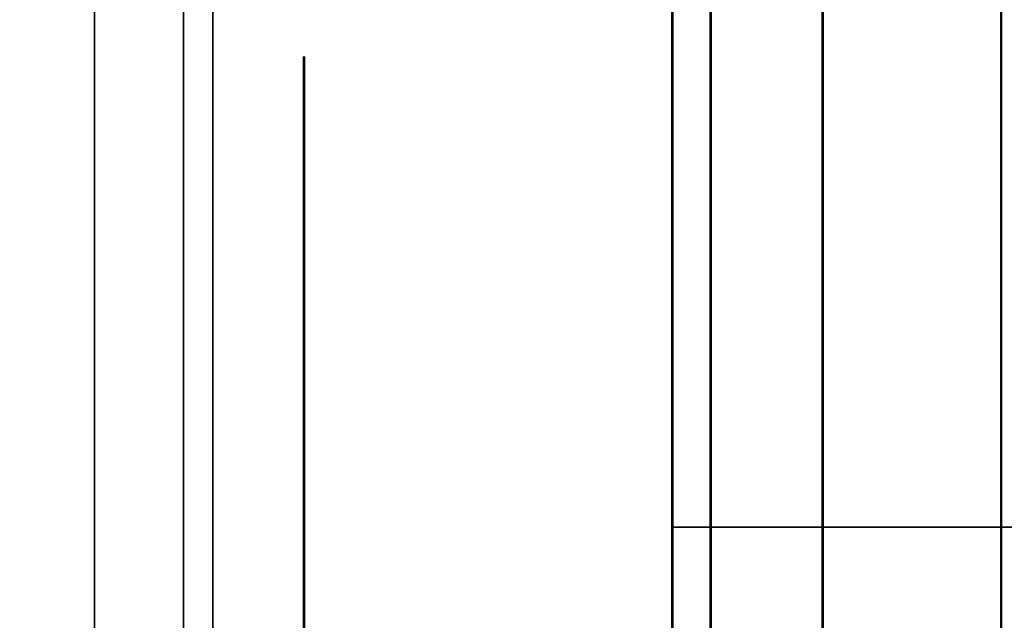
# Model space of a CAD drawing. Units: inches. Extents: x -0.2 to 27, y -31 to 0.
# Drawn here: x 0.7 to 0.8, y -24.1 to -24 of the extents above; entities that cross this region are included whole.
import ezdxf

# ---------------------------------------------------------------- set-up
doc = ezdxf.new("R2010")
doc.units = ezdxf.units.IN
doc.header["$MEASUREMENT"] = 0
for name, color, linetype in [('A-FURN-3-STORAGE-LOWER-WOOD-SHELF-ABS-WRAP', 250, 'Continuous'), ('A-FURN-3-STORAGE-LOWER-WOOD-SHELF-CORE-EDGE-HORIZONTAL', 255, 'Continuous'), ('A-FURN-3-STORAGE-LOWER-WOOD-SHELF-CORE-SURFACE-HORIZONTAL', 255, 'Continuous'), ('A-FURN-3-STORAGE-LOWER-WOOD-SHELF-HARDWARE', 254, 'Continuous'), ('A-FURN-3-STORAGE-LOWER-WOOD-SIDEPANEL-EDGE-HORIZONTAL', 255, 'Continuous'), ('A-FURN-3-STORAGE-LOWER-WOOD-SIDEPANEL-HOLE', 250, 'Continuous'), ('A-FURN-3-STORAGE-LOWER-WOOD-SIDEPANEL-SURFACE-VERTICAL', 255, 'Continuous'), ('A-FURN-3-STORAGE-LOWER-WOOD-TOP-SURFACE-HORIZONTAL', 255, 'Continuous')]:
    doc.layers.add(name, color=color, linetype=linetype)

msp = doc.modelspace()

# ---------------------------------------------------------------- linework, layer by layer
at = {"layer": 'A-FURN-3-STORAGE-LOWER-WOOD-SHELF-ABS-WRAP'}
for points in [[(26.25, -0.875, 4.37497), (26.25, -28.18664, 4.37497), (0.75, -28.18664, 4.37497), (0.75, -0.875, 4.37497)], [(0.75, -0.875, 4.4531), (0.75, -28.18649, 4.4531), (26.25, -28.18649, 4.4531), (26.25, -0.875, 4.4531)]]:
    msp.add_3dface(points, dxfattribs=at)
at = {"layer": 'A-FURN-3-STORAGE-LOWER-WOOD-SHELF-ABS-WRAP', "invisible_edges": 1}
msp.add_3dface([(0.75, -28.18664, 4.37497), (0.75, -28.18649, 4.4531), (0.75, -0.875, 4.4531), (0.75, -0.875, 4.37497)], dxfattribs=at)
at = {"layer": 'A-FURN-3-STORAGE-LOWER-WOOD-SHELF-CORE-EDGE-HORIZONTAL', "invisible_edges": 4}
msp.add_3dface([(0.75, -0.875, 4.37497), (0.75, -0.875, 3.62497), (0.75, -28.4375, 3.62497), (0.75, -28.18664, 4.37497)], dxfattribs=at)
at = {"layer": 'A-FURN-3-STORAGE-LOWER-WOOD-SHELF-CORE-SURFACE-HORIZONTAL'}
msp.add_3dface([(26.25, -0.875, 3.62497), (26.25, -28.4375, 3.62497), (0.75, -28.4375, 3.62497), (0.75, -0.875, 3.62497)], dxfattribs=at)
at = {"layer": 'A-FURN-3-STORAGE-LOWER-WOOD-SIDEPANEL-HOLE'}
for points, invisible_edges in [([(0.75985, -24.00426, 19.35662), (0.75985, -24, 19.38897), (0.75985, -24, 19.38897), (0.75985, -24.00426, 19.42132)], 8), ([(0.75985, -24.00426, 20.61646), (0.75985, -24, 20.64881), (0.75985, -24, 20.64881), (0.75985, -24.00426, 20.68117)], 8), ([(0.75985, -24.00426, 21.8763), (0.75985, -24, 21.90866), (0.75985, -24, 21.90866), (0.75985, -24.00426, 21.94101)], 8), ([(0.75985, -24.00426, 23.13615), (0.75985, -24, 23.1685), (0.75985, -24, 23.1685), (0.75985, -24.00426, 23.20085)], 8), ([(0.75985, -24.00426, 24.39599), (0.75985, -24, 24.42834), (0.75985, -24, 24.42834), (0.75985, -24.00426, 24.46069)], 8), ([(0.75985, -24.00426, 25.65583), (0.75985, -24, 25.68818), (0.75985, -24, 25.68818), (0.75985, -24.00426, 25.72054)], 8), ([(0.75985, -24.00426, 29.00241), (0.75985, -24, 29.03476), (0.75985, -24, 29.03476), (0.75985, -24.00426, 29.06711)], 8), ([(0.75985, -24.00426, 30.26225), (0.75985, -24, 30.2946), (0.75985, -24, 30.2946), (0.75985, -24.00426, 30.32695)], 8), ([(0.75985, -24.00426, 31.52209), (0.75985, -24, 31.55444), (0.75985, -24, 31.55444), (0.75985, -24.00426, 31.5868)], 8), ([(0.75985, -24.00426, 32.78193), (0.75985, -24, 32.81429), (0.75985, -24, 32.81429), (0.75985, -24.00426, 32.84664)], 8), ([(0.75985, -24.00426, 34.04178), (0.75985, -24, 34.07413), (0.75985, -24, 34.07413), (0.75985, -24.00426, 34.10648)], 8), ([(0.75985, -24.00426, 27.15583), (0.75985, -24, 27.18818), (0.75985, -24, 27.18818), (0.75985, -24.00426, 27.22054)], 8), ([(0.75995, -24.00426, 35.30162), (0.75995, -24, 35.33397), (0.75995, -24, 35.33397), (0.75995, -24.00426, 35.36632)], 8), ([(0.75995, -24.00426, 36.56146), (0.75995, -24, 36.59381), (0.75995, -24, 36.59381), (0.75995, -24.00426, 36.62617)], 8), ([(0.75995, -24.00426, 37.8213), (0.75995, -24, 37.85366), (0.75995, -24, 37.85366), (0.75995, -24.00426, 37.88601)], 8), ([(0.75995, -24.00426, 39.08115), (0.75995, -24, 39.1135), (0.75995, -24, 39.1135), (0.75995, -24.00426, 39.14585)], 8), ([(0.75995, -24.00426, 40.34099), (0.75995, -24, 40.37334), (0.75995, -24, 40.37334), (0.75995, -24.00426, 40.40569)], 8), ([(0.75995, -24.00426, 41.60083), (0.75995, -24, 41.63318), (0.75995, -24, 41.63318), (0.75995, -24.00426, 41.66554)], 8), ([(0.75995, -24.00426, 44.94741), (0.75995, -24, 44.97976), (0.75995, -24, 44.97976), (0.75995, -24.00426, 45.01211)], 8), ([(0.75995, -24.00426, 46.20725), (0.75995, -24, 46.2396), (0.75995, -24, 46.2396), (0.75995, -24.00426, 46.27195)], 8), ([(0.75995, -24.00426, 47.46709), (0.75995, -24, 47.49944), (0.75995, -24, 47.49944), (0.75995, -24.00426, 47.5318)], 8), ([(0.75995, -24.00426, 48.72693), (0.75995, -24, 48.75929), (0.75995, -24, 48.75929), (0.75995, -24.00426, 48.79164)], 8), ([(0.75995, -24.00426, 49.98678), (0.75995, -24, 50.01913), (0.75995, -24, 50.01913), (0.75995, -24.00426, 50.05148)], 8), ([(0.75995, -24.00426, 51.24666), (0.75995, -24, 51.27901), (0.75995, -24, 51.27901), (0.75995, -24.00426, 51.31137)], 8), ([(0.75995, -24.00426, 52.5065), (0.75995, -24, 52.53886), (0.75995, -24, 52.53886), (0.75995, -24.00426, 52.57121)], 8), ([(0.75995, -24.00426, 56.28603), (0.75995, -24, 56.31838), (0.75995, -24, 56.31838), (0.75995, -24.00426, 56.35074)], 8), ([(0.75995, -24.00426, 59.63261), (0.75995, -24, 59.66496), (0.75995, -24, 59.66496), (0.75995, -24.00426, 59.69731)], 8), ([(0.75995, -24.00426, 60.89245), (0.75995, -24, 60.9248), (0.75995, -24, 60.9248), (0.75995, -24.00426, 60.95715)], 8), ([(0.75995, -24.00426, 62.15229), (0.75995, -24, 62.18464), (0.75995, -24, 62.18464), (0.75995, -24.00426, 62.217)], 8), ([(0.75995, -24.00426, 63.41213), (0.75995, -24, 63.44449), (0.75995, -24, 63.44449), (0.75995, -24.00426, 63.47684)], 8), ([(0.75995, -24.00426, 64.67198), (0.75995, -24, 64.70433), (0.75995, -24, 64.70433), (0.75995, -24.00426, 64.73668)], 8), ([(0.75995, -24.00426, 65.93182), (0.75995, -24, 65.96417), (0.75995, -24, 65.96417), (0.75995, -24.00426, 65.99652)], 8), ([(0.75995, -24.00426, 67.19166), (0.75995, -24, 67.22401), (0.75995, -24, 67.22401), (0.75995, -24.00426, 67.25637)], 8), ([(0.75995, -24.00426, 68.4515), (0.75995, -24, 68.48386), (0.75995, -24, 68.48386), (0.75995, -24.00426, 68.51621)], 8), ([(0.75995, -24.00426, 69.71135), (0.75995, -24, 69.7437), (0.75995, -24, 69.7437), (0.75995, -24.00426, 69.77605)], 8), ([(0.75995, -24.00426, 70.97119), (0.75995, -24, 71.00354), (0.75995, -24, 71.00354), (0.75995, -24.00426, 71.03589)], 8), ([(0.75995, -24.00426, 72.23103), (0.75995, -24, 72.26338), (0.75995, -24, 72.26338), (0.75995, -24.00426, 72.29574)], 8), ([(0.75995, -24.00426, 43.10083), (0.75995, -24, 43.13318), (0.75995, -24, 43.13318), (0.75995, -24.00426, 43.16554)], 8), ([(0.75995, -24.00426, 58.37261), (0.75995, -24, 58.40496), (0.75995, -24, 58.40496), (0.75995, -24.00426, 58.43731)], 8), ([(0.75995, -24.00426, 53.7665), (0.75995, -24, 53.79886), (0.75995, -24, 53.79886), (0.75995, -24.00426, 53.83121)], 8), ([(0.75995, -24.00426, 55.0265), (0.75995, -24, 55.05886), (0.75995, -24, 55.05886), (0.75995, -24.00426, 55.09121)], 8), ([(0.75985, -24.01675, 19.32647), (0.75985, -24.00426, 19.35662), (0.75985, -24.00426, 19.42132), (0.75985, -24.01675, 19.45147)], 10), ([(0.75985, -24.01675, 20.58631), (0.75985, -24.00426, 20.61646), (0.75985, -24.00426, 20.68117), (0.75985, -24.01675, 20.71131)], 10), ([(0.75985, -24.01675, 21.84616), (0.75985, -24.00426, 21.8763), (0.75985, -24.00426, 21.94101), (0.75985, -24.01675, 21.97116)], 10), ([(0.75985, -24.01675, 23.106), (0.75985, -24.00426, 23.13615), (0.75985, -24.00426, 23.20085), (0.75985, -24.01675, 23.231)], 10), ([(0.75985, -24.01675, 24.36584), (0.75985, -24.00426, 24.39599), (0.75985, -24.00426, 24.46069), (0.75985, -24.01675, 24.49084)], 10), ([(0.75985, -24.01675, 25.62568), (0.75985, -24.00426, 25.65583), (0.75985, -24.00426, 25.72054), (0.75985, -24.01675, 25.75068)], 10), ([(0.75985, -24.01675, 28.97226), (0.75985, -24.00426, 29.00241), (0.75985, -24.00426, 29.06711), (0.75985, -24.01675, 29.09726)], 10), ([(0.75985, -24.01675, 30.2321), (0.75985, -24.00426, 30.26225), (0.75985, -24.00426, 30.32695), (0.75985, -24.01675, 30.3571)], 10), ([(0.75985, -24.01675, 31.49194), (0.75985, -24.00426, 31.52209), (0.75985, -24.00426, 31.5868), (0.75985, -24.01675, 31.61694)], 10), ([(0.75985, -24.01675, 32.75179), (0.75985, -24.00426, 32.78193), (0.75985, -24.00426, 32.84664), (0.75985, -24.01675, 32.87679)], 10), ([(0.75985, -24.01675, 34.01163), (0.75985, -24.00426, 34.04178), (0.75985, -24.00426, 34.10648), (0.75985, -24.01675, 34.13663)], 10), ([(0.75985, -24.01675, 27.12568), (0.75985, -24.00426, 27.15583), (0.75985, -24.00426, 27.22054), (0.75985, -24.01675, 27.25068)], 10), ([(0.75995, -24.01675, 35.27147), (0.75995, -24.00426, 35.30162), (0.75995, -24.00426, 35.36632), (0.75995, -24.01675, 35.39647)], 10), ([(0.75995, -24.01675, 36.53131), (0.75995, -24.00426, 36.56146), (0.75995, -24.00426, 36.62617), (0.75995, -24.01675, 36.65631)], 10), ([(0.75995, -24.01675, 37.79116), (0.75995, -24.00426, 37.8213), (0.75995, -24.00426, 37.88601), (0.75995, -24.01675, 37.91616)], 10), ([(0.75995, -24.01675, 39.051), (0.75995, -24.00426, 39.08115), (0.75995, -24.00426, 39.14585), (0.75995, -24.01675, 39.176)], 10), ([(0.75995, -24.01675, 40.31084), (0.75995, -24.00426, 40.34099), (0.75995, -24.00426, 40.40569), (0.75995, -24.01675, 40.43584)], 10), ([(0.75995, -24.01675, 41.57068), (0.75995, -24.00426, 41.60083), (0.75995, -24.00426, 41.66554), (0.75995, -24.01675, 41.69568)], 10), ([(0.75995, -24.01675, 44.91726), (0.75995, -24.00426, 44.94741), (0.75995, -24.00426, 45.01211), (0.75995, -24.01675, 45.04226)], 10), ([(0.75995, -24.01675, 46.1771), (0.75995, -24.00426, 46.20725), (0.75995, -24.00426, 46.27195), (0.75995, -24.01675, 46.3021)], 10), ([(0.75995, -24.01675, 47.43694), (0.75995, -24.00426, 47.46709), (0.75995, -24.00426, 47.5318), (0.75995, -24.01675, 47.56194)], 10), ([(0.75995, -24.01675, 48.69679), (0.75995, -24.00426, 48.72693), (0.75995, -24.00426, 48.79164), (0.75995, -24.01675, 48.82179)], 10), ([(0.75995, -24.01675, 49.95663), (0.75995, -24.00426, 49.98678), (0.75995, -24.00426, 50.05148), (0.75995, -24.01675, 50.08163)], 10), ([(0.75995, -24.01675, 51.21651), (0.75995, -24.00426, 51.24666), (0.75995, -24.00426, 51.31137), (0.75995, -24.01675, 51.34151)], 10), ([(0.75995, -24.01675, 52.47636), (0.75995, -24.00426, 52.5065), (0.75995, -24.00426, 52.57121), (0.75995, -24.01675, 52.60136)], 10), ([(0.75995, -24.01675, 56.25588), (0.75995, -24.00426, 56.28603), (0.75995, -24.00426, 56.35074), (0.75995, -24.01675, 56.38088)], 10), ([(0.75995, -24.01675, 59.60246), (0.75995, -24.00426, 59.63261), (0.75995, -24.00426, 59.69731), (0.75995, -24.01675, 59.72746)], 10), ([(0.75995, -24.01675, 60.8623), (0.75995, -24.00426, 60.89245), (0.75995, -24.00426, 60.95715), (0.75995, -24.01675, 60.9873)], 10), ([(0.75995, -24.01675, 62.12214), (0.75995, -24.00426, 62.15229), (0.75995, -24.00426, 62.217), (0.75995, -24.01675, 62.24714)], 10), ([(0.75995, -24.01675, 63.38199), (0.75995, -24.00426, 63.41213), (0.75995, -24.00426, 63.47684), (0.75995, -24.01675, 63.50699)], 10), ([(0.75995, -24.01675, 64.64183), (0.75995, -24.00426, 64.67198), (0.75995, -24.00426, 64.73668), (0.75995, -24.01675, 64.76683)], 10), ([(0.75995, -24.01675, 65.90167), (0.75995, -24.00426, 65.93182), (0.75995, -24.00426, 65.99652), (0.75995, -24.01675, 66.02667)], 10), ([(0.75995, -24.01675, 67.16151), (0.75995, -24.00426, 67.19166), (0.75995, -24.00426, 67.25637), (0.75995, -24.01675, 67.28651)], 10), ([(0.75995, -24.01675, 68.42136), (0.75995, -24.00426, 68.4515), (0.75995, -24.00426, 68.51621), (0.75995, -24.01675, 68.54636)], 10), ([(0.75995, -24.01675, 69.6812), (0.75995, -24.00426, 69.71135), (0.75995, -24.00426, 69.77605), (0.75995, -24.01675, 69.8062)], 10), ([(0.75995, -24.01675, 70.94104), (0.75995, -24.00426, 70.97119), (0.75995, -24.00426, 71.03589), (0.75995, -24.01675, 71.06604)], 10), ([(0.75995, -24.01675, 72.20088), (0.75995, -24.00426, 72.23103), (0.75995, -24.00426, 72.29574), (0.75995, -24.01675, 72.32588)], 10), ([(0.75995, -24.01675, 43.07068), (0.75995, -24.00426, 43.10083), (0.75995, -24.00426, 43.16554), (0.75995, -24.01675, 43.19568)], 10), ([(0.75995, -24.01675, 58.34246), (0.75995, -24.00426, 58.37261), (0.75995, -24.00426, 58.43731), (0.75995, -24.01675, 58.46746)], 10), ([(0.75995, -24.01675, 53.73636), (0.75995, -24.00426, 53.7665), (0.75995, -24.00426, 53.83121), (0.75995, -24.01675, 53.86136)], 10), ([(0.75995, -24.01675, 54.99636), (0.75995, -24.00426, 55.0265), (0.75995, -24.00426, 55.09121), (0.75995, -24.01675, 55.12136)], 10), ([(0.75985, -24.03661, 19.30058), (0.75985, -24.01675, 19.32647), (0.75985, -24.01675, 19.45147), (0.75985, -24.03661, 19.47736)], 10), ([(0.75985, -24.03661, 20.56043), (0.75985, -24.01675, 20.58631), (0.75985, -24.01675, 20.71131), (0.75985, -24.03661, 20.7372)], 10), ([(0.75985, -24.03661, 21.82027), (0.75985, -24.01675, 21.84616), (0.75985, -24.01675, 21.97116), (0.75985, -24.03661, 21.99704)], 10), ([(0.75985, -24.03661, 23.08011), (0.75985, -24.01675, 23.106), (0.75985, -24.01675, 23.231), (0.75985, -24.03661, 23.25689)], 10), ([(0.75985, -24.03661, 24.33995), (0.75985, -24.01675, 24.36584), (0.75985, -24.01675, 24.49084), (0.75985, -24.03661, 24.51673)], 10), ([(0.75985, -24.03661, 25.5998), (0.75985, -24.01675, 25.62568), (0.75985, -24.01675, 25.75068), (0.75985, -24.03661, 25.77657)], 10), ([(0.75985, -24.03661, 28.94637), (0.75985, -24.01675, 28.97226), (0.75985, -24.01675, 29.09726), (0.75985, -24.03661, 29.12315)], 10), ([(0.75985, -24.03661, 30.20621), (0.75985, -24.01675, 30.2321), (0.75985, -24.01675, 30.3571), (0.75985, -24.03661, 30.38299)], 10), ([(0.75985, -24.03661, 31.46606), (0.75985, -24.01675, 31.49194), (0.75985, -24.01675, 31.61694), (0.75985, -24.03661, 31.64283)], 10), ([(0.75985, -24.03661, 32.7259), (0.75985, -24.01675, 32.75179), (0.75985, -24.01675, 32.87679), (0.75985, -24.03661, 32.90267)], 10), ([(0.75985, -24.03661, 33.98574), (0.75985, -24.01675, 34.01163), (0.75985, -24.01675, 34.13663), (0.75985, -24.03661, 34.16252)], 10), ([(0.75985, -24.03661, 27.0998), (0.75985, -24.01675, 27.12568), (0.75985, -24.01675, 27.25068), (0.75985, -24.03661, 27.27657)], 10), ([(0.75995, -24.03661, 35.24558), (0.75995, -24.01675, 35.27147), (0.75995, -24.01675, 35.39647), (0.75995, -24.03661, 35.42236)], 10), ([(0.75995, -24.03661, 36.50543), (0.75995, -24.01675, 36.53131), (0.75995, -24.01675, 36.65631), (0.75995, -24.03661, 36.6822)], 10), ([(0.75995, -24.03661, 37.76527), (0.75995, -24.01675, 37.79116), (0.75995, -24.01675, 37.91616), (0.75995, -24.03661, 37.94204)], 10), ([(0.75995, -24.03661, 39.02511), (0.75995, -24.01675, 39.051), (0.75995, -24.01675, 39.176), (0.75995, -24.03661, 39.20189)], 10), ([(0.75995, -24.03661, 40.28495), (0.75995, -24.01675, 40.31084), (0.75995, -24.01675, 40.43584), (0.75995, -24.03661, 40.46173)], 10), ([(0.75995, -24.03661, 41.5448), (0.75995, -24.01675, 41.57068), (0.75995, -24.01675, 41.69568), (0.75995, -24.03661, 41.72157)], 10), ([(0.75995, -24.03661, 44.89137), (0.75995, -24.01675, 44.91726), (0.75995, -24.01675, 45.04226), (0.75995, -24.03661, 45.06815)], 10), ([(0.75995, -24.03661, 46.15121), (0.75995, -24.01675, 46.1771), (0.75995, -24.01675, 46.3021), (0.75995, -24.03661, 46.32799)], 10), ([(0.75995, -24.03661, 47.41106), (0.75995, -24.01675, 47.43694), (0.75995, -24.01675, 47.56194), (0.75995, -24.03661, 47.58783)], 10), ([(0.75995, -24.03661, 48.6709), (0.75995, -24.01675, 48.69679), (0.75995, -24.01675, 48.82179), (0.75995, -24.03661, 48.84767)], 10), ([(0.75995, -24.03661, 49.93074), (0.75995, -24.01675, 49.95663), (0.75995, -24.01675, 50.08163), (0.75995, -24.03661, 50.10752)], 10), ([(0.75995, -24.03661, 51.19063), (0.75995, -24.01675, 51.21651), (0.75995, -24.01675, 51.34151), (0.75995, -24.03661, 51.3674)], 10), ([(0.75995, -24.03661, 52.45047), (0.75995, -24.01675, 52.47636), (0.75995, -24.01675, 52.60136), (0.75995, -24.03661, 52.62724)], 10), ([(0.75995, -24.03661, 56.23), (0.75995, -24.01675, 56.25588), (0.75995, -24.01675, 56.38088), (0.75995, -24.03661, 56.40677)], 10), ([(0.75995, -24.03661, 59.57657), (0.75995, -24.01675, 59.60246), (0.75995, -24.01675, 59.72746), (0.75995, -24.03661, 59.75335)], 10), ([(0.75995, -24.03661, 60.83641), (0.75995, -24.01675, 60.8623), (0.75995, -24.01675, 60.9873), (0.75995, -24.03661, 61.01319)], 10), ([(0.75995, -24.03661, 62.09626), (0.75995, -24.01675, 62.12214), (0.75995, -24.01675, 62.24714), (0.75995, -24.03661, 62.27303)], 10), ([(0.75995, -24.03661, 63.3561), (0.75995, -24.01675, 63.38199), (0.75995, -24.01675, 63.50699), (0.75995, -24.03661, 63.53287)], 10), ([(0.75995, -24.03661, 64.61594), (0.75995, -24.01675, 64.64183), (0.75995, -24.01675, 64.76683), (0.75995, -24.03661, 64.79272)], 10), ([(0.75995, -24.03661, 65.87578), (0.75995, -24.01675, 65.90167), (0.75995, -24.01675, 66.02667), (0.75995, -24.03661, 66.05256)], 10), ([(0.75995, -24.03661, 67.13563), (0.75995, -24.01675, 67.16151), (0.75995, -24.01675, 67.28651), (0.75995, -24.03661, 67.3124)], 10), ([(0.75995, -24.03661, 68.39547), (0.75995, -24.01675, 68.42136), (0.75995, -24.01675, 68.54636), (0.75995, -24.03661, 68.57224)], 10), ([(0.75995, -24.03661, 69.65531), (0.75995, -24.01675, 69.6812), (0.75995, -24.01675, 69.8062), (0.75995, -24.03661, 69.83209)], 10), ([(0.75995, -24.03661, 70.91515), (0.75995, -24.01675, 70.94104), (0.75995, -24.01675, 71.06604), (0.75995, -24.03661, 71.09193)], 10), ([(0.75995, -24.03661, 72.175), (0.75995, -24.01675, 72.20088), (0.75995, -24.01675, 72.32588), (0.75995, -24.03661, 72.35177)], 10), ([(0.75995, -24.03661, 43.0448), (0.75995, -24.01675, 43.07068), (0.75995, -24.01675, 43.19568), (0.75995, -24.03661, 43.22157)], 10), ([(0.75995, -24.03661, 58.31657), (0.75995, -24.01675, 58.34246), (0.75995, -24.01675, 58.46746), (0.75995, -24.03661, 58.49335)], 10), ([(0.75995, -24.03661, 53.71047), (0.75995, -24.01675, 53.73636), (0.75995, -24.01675, 53.86136), (0.75995, -24.03661, 53.88724)], 10), ([(0.75995, -24.03661, 54.97047), (0.75995, -24.01675, 54.99636), (0.75995, -24.01675, 55.12136), (0.75995, -24.03661, 55.14724)], 10), ([(0.75985, -24.0625, 19.28072), (0.75985, -24.03661, 19.30058), (0.75985, -24.03661, 19.47736), (0.75985, -24.0625, 19.49722)], 10), ([(0.75985, -24.0625, 20.54056), (0.75985, -24.03661, 20.56043), (0.75985, -24.03661, 20.7372), (0.75985, -24.0625, 20.75707)], 10), ([(0.75985, -24.0625, 21.8004), (0.75985, -24.03661, 21.82027), (0.75985, -24.03661, 21.99704), (0.75985, -24.0625, 22.01691)], 10), ([(0.75985, -24.0625, 23.06025), (0.75985, -24.03661, 23.08011), (0.75985, -24.03661, 23.25689), (0.75985, -24.0625, 23.27675)], 10), ([(0.75985, -24.0625, 24.32009), (0.75985, -24.03661, 24.33995), (0.75985, -24.03661, 24.51673), (0.75985, -24.0625, 24.53659)], 10), ([(0.75985, -24.0625, 25.57993), (0.75985, -24.03661, 25.5998), (0.75985, -24.03661, 25.77657), (0.75985, -24.0625, 25.79644)], 10), ([(0.75985, -24.0625, 28.92651), (0.75985, -24.03661, 28.94637), (0.75985, -24.03661, 29.12315), (0.75985, -24.0625, 29.14301)], 10), ([(0.75985, -24.0625, 30.18635), (0.75985, -24.03661, 30.20621), (0.75985, -24.03661, 30.38299), (0.75985, -24.0625, 30.40285)], 10), ([(0.75985, -24.0625, 31.44619), (0.75985, -24.03661, 31.46606), (0.75985, -24.03661, 31.64283), (0.75985, -24.0625, 31.6627)], 10), ([(0.75985, -24.0625, 32.70603), (0.75985, -24.03661, 32.7259), (0.75985, -24.03661, 32.90267), (0.75985, -24.0625, 32.92254)], 10), ([(0.75985, -24.0625, 33.96588), (0.75985, -24.03661, 33.98574), (0.75985, -24.03661, 34.16252), (0.75985, -24.0625, 34.18238)], 10), ([(0.75985, -24.0625, 27.07993), (0.75985, -24.03661, 27.0998), (0.75985, -24.03661, 27.27657), (0.75985, -24.0625, 27.29644)], 10), ([(0.75995, -24.0625, 35.22572), (0.75995, -24.03661, 35.24558), (0.75995, -24.03661, 35.42236), (0.75995, -24.0625, 35.44222)], 10), ([(0.75995, -24.0625, 36.48556), (0.75995, -24.03661, 36.50543), (0.75995, -24.03661, 36.6822), (0.75995, -24.0625, 36.70207)], 10), ([(0.75995, -24.0625, 37.7454), (0.75995, -24.03661, 37.76527), (0.75995, -24.03661, 37.94204), (0.75995, -24.0625, 37.96191)], 10), ([(0.75995, -24.0625, 39.00525), (0.75995, -24.03661, 39.02511), (0.75995, -24.03661, 39.20189), (0.75995, -24.0625, 39.22175)], 10), ([(0.75995, -24.0625, 40.26509), (0.75995, -24.03661, 40.28495), (0.75995, -24.03661, 40.46173), (0.75995, -24.0625, 40.48159)], 10), ([(0.75995, -24.0625, 41.52493), (0.75995, -24.03661, 41.5448), (0.75995, -24.03661, 41.72157), (0.75995, -24.0625, 41.74144)], 10), ([(0.75995, -24.0625, 44.87151), (0.75995, -24.03661, 44.89137), (0.75995, -24.03661, 45.06815), (0.75995, -24.0625, 45.08801)], 10), ([(0.75995, -24.0625, 46.13135), (0.75995, -24.03661, 46.15121), (0.75995, -24.03661, 46.32799), (0.75995, -24.0625, 46.34785)], 10), ([(0.75995, -24.0625, 47.39119), (0.75995, -24.03661, 47.41106), (0.75995, -24.03661, 47.58783), (0.75995, -24.0625, 47.6077)], 10), ([(0.75995, -24.0625, 48.65103), (0.75995, -24.03661, 48.6709), (0.75995, -24.03661, 48.84767), (0.75995, -24.0625, 48.86754)], 10), ([(0.75995, -24.0625, 49.91088), (0.75995, -24.03661, 49.93074), (0.75995, -24.03661, 50.10752), (0.75995, -24.0625, 50.12738)], 10), ([(0.75995, -24.0625, 51.17076), (0.75995, -24.03661, 51.19063), (0.75995, -24.03661, 51.3674), (0.75995, -24.0625, 51.38727)], 10), ([(0.75995, -24.0625, 52.4306), (0.75995, -24.03661, 52.45047), (0.75995, -24.03661, 52.62724), (0.75995, -24.0625, 52.64711)], 10), ([(0.75995, -24.0625, 56.21013), (0.75995, -24.03661, 56.23), (0.75995, -24.03661, 56.40677), (0.75995, -24.0625, 56.42664)], 10), ([(0.75995, -24.0625, 59.55671), (0.75995, -24.03661, 59.57657), (0.75995, -24.03661, 59.75335), (0.75995, -24.0625, 59.77321)], 10), ([(0.75995, -24.0625, 60.81655), (0.75995, -24.03661, 60.83641), (0.75995, -24.03661, 61.01319), (0.75995, -24.0625, 61.03305)], 10), ([(0.75995, -24.0625, 62.07639), (0.75995, -24.03661, 62.09626), (0.75995, -24.03661, 62.27303), (0.75995, -24.0625, 62.2929)], 10), ([(0.75995, -24.0625, 63.33623), (0.75995, -24.03661, 63.3561), (0.75995, -24.03661, 63.53287), (0.75995, -24.0625, 63.55274)], 10), ([(0.75995, -24.0625, 64.59608), (0.75995, -24.03661, 64.61594), (0.75995, -24.03661, 64.79272), (0.75995, -24.0625, 64.81258)], 10), ([(0.75995, -24.0625, 65.85592), (0.75995, -24.03661, 65.87578), (0.75995, -24.03661, 66.05256), (0.75995, -24.0625, 66.07242)], 10), ([(0.75995, -24.0625, 67.11576), (0.75995, -24.03661, 67.13563), (0.75995, -24.03661, 67.3124), (0.75995, -24.0625, 67.33227)], 10), ([(0.75995, -24.0625, 68.3756), (0.75995, -24.03661, 68.39547), (0.75995, -24.03661, 68.57224), (0.75995, -24.0625, 68.59211)], 10), ([(0.75995, -24.0625, 69.63545), (0.75995, -24.03661, 69.65531), (0.75995, -24.03661, 69.83209), (0.75995, -24.0625, 69.85195)], 10), ([(0.75995, -24.0625, 70.89529), (0.75995, -24.03661, 70.91515), (0.75995, -24.03661, 71.09193), (0.75995, -24.0625, 71.11179)], 10), ([(0.75995, -24.0625, 72.15513), (0.75995, -24.03661, 72.175), (0.75995, -24.03661, 72.35177), (0.75995, -24.0625, 72.37164)], 10), ([(0.75995, -24.0625, 43.02493), (0.75995, -24.03661, 43.0448), (0.75995, -24.03661, 43.22157), (0.75995, -24.0625, 43.24144)], 10), ([(0.75995, -24.0625, 58.29671), (0.75995, -24.03661, 58.31657), (0.75995, -24.03661, 58.49335), (0.75995, -24.0625, 58.51321)], 10), ([(0.75995, -24.0625, 53.6906), (0.75995, -24.03661, 53.71047), (0.75995, -24.03661, 53.88724), (0.75995, -24.0625, 53.90711)], 10), ([(0.75995, -24.0625, 54.9506), (0.75995, -24.03661, 54.97047), (0.75995, -24.03661, 55.14724), (0.75995, -24.0625, 55.16711)], 10)]:
    msp.add_3dface(points, dxfattribs=dict(at, invisible_edges=invisible_edges))
at = {"layer": 'A-FURN-3-STORAGE-LOWER-WOOD-SIDEPANEL-SURFACE-VERTICAL'}
msp.add_3dface([(0.75, -29.625, 0.62497), (0.75, -0.25, 0.62497), (0.75, -0.25, 83.24997), (0.75, -29.625, 83.24997)], dxfattribs=at)
at = {"layer": 'A-FURN-3-STORAGE-LOWER-WOOD-TOP-SURFACE-HORIZONTAL'}
for points in [[(0.01802, -0.125, 83.99997), (0.01802, -29.875, 83.99997), (26.98197, -29.875, 83.99997), (26.98197, -0.125, 83.99997)], [(0.01802, -29.875, 83.24997), (0.01802, -0.125, 83.24997), (26.98197, -0.125, 83.24997), (26.98197, -29.875, 83.24997)]]:
    msp.add_3dface(points, dxfattribs=at)

# ---------------------------------------------------------------- meshes
at = {"layer": 'A-FURN-3-STORAGE-LOWER-WOOD-SHELF-HARDWARE'}
mesh = msp.add_polymesh((2, 7), dxfattribs=at)
for k, corner in enumerate([(0.9216, -24.38, 18.98525), (0.89008, -24.38, 18.9894), (0.8607, -24.38, 19.00157), (0.83547, -24.38, 19.02093), (0.81612, -24.38, 19.04615), (0.80395, -24.38, 19.07553), (0.7998, -24.38, 19.10705), (0.9216, -23.87, 18.98525), (0.89008, -23.87, 18.9894), (0.8607, -23.87, 19.00157), (0.83547, -23.87, 19.02093), (0.81612, -23.87, 19.04615), (0.80395, -23.87, 19.07553), (0.7998, -23.87, 19.10705)]):
    mesh.set_mesh_vertex(divmod(k, 7), corner)
mesh = msp.add_polymesh((2, 9), dxfattribs=at)
for k, corner in enumerate([(0.8596, -24.38, 19.50283), (0.8596, -24.33015, 19.55812), (0.8596, -24.26862, 19.60003), (0.8596, -24.19891, 19.62617), (0.8596, -24.125, 19.63505), (0.8596, -24.05109, 19.62617), (0.8596, -23.98138, 19.60003), (0.8596, -23.91985, 19.55812), (0.8596, -23.87, 19.50283), (0.7998, -24.38, 19.50283), (0.7998, -24.33015, 19.55812), (0.7998, -24.26862, 19.60003), (0.7998, -24.19891, 19.62617), (0.7998, -24.125, 19.63505), (0.7998, -24.05109, 19.62617), (0.7998, -23.98138, 19.60003), (0.7998, -23.91985, 19.55812), (0.7998, -23.87, 19.50283)]):
    mesh.set_mesh_vertex(divmod(k, 9), corner)
mesh = msp.add_polymesh((2, 7), dxfattribs=at)
for k, corner in enumerate([(0.9217, -24.38, 34.93025), (0.89018, -24.38, 34.9344), (0.8608, -24.38, 34.94657), (0.83557, -24.38, 34.96593), (0.81622, -24.38, 34.99115), (0.80405, -24.38, 35.02053), (0.7999, -24.38, 35.05205), (0.9217, -23.87, 34.93025), (0.89018, -23.87, 34.9344), (0.8608, -23.87, 34.94657), (0.83557, -23.87, 34.96593), (0.81622, -23.87, 34.99115), (0.80405, -23.87, 35.02053), (0.7999, -23.87, 35.05205)]):
    mesh.set_mesh_vertex(divmod(k, 7), corner)
mesh = msp.add_polymesh((2, 9), dxfattribs=at)
for k, corner in enumerate([(0.8597, -24.38, 35.44783), (0.8597, -24.33015, 35.50312), (0.8597, -24.26862, 35.54503), (0.8597, -24.19891, 35.57117), (0.8597, -24.125, 35.58005), (0.8597, -24.05109, 35.57117), (0.8597, -23.98138, 35.54503), (0.8597, -23.91985, 35.50312), (0.8597, -23.87, 35.44783), (0.7999, -24.38, 35.44783), (0.7999, -24.33015, 35.50312), (0.7999, -24.26862, 35.54503), (0.7999, -24.19891, 35.57117), (0.7999, -24.125, 35.58005), (0.7999, -24.05109, 35.57117), (0.7999, -23.98138, 35.54503), (0.7999, -23.91985, 35.50312), (0.7999, -23.87, 35.44783)]):
    mesh.set_mesh_vertex(divmod(k, 9), corner)
mesh = msp.add_polymesh((2, 7), dxfattribs=at)
for k, corner in enumerate([(0.9217, -24.38, 50.8753), (0.89018, -24.38, 50.87945), (0.8608, -24.38, 50.89161), (0.83557, -24.38, 50.91097), (0.81622, -24.38, 50.9362), (0.80405, -24.38, 50.96557), (0.7999, -24.38, 50.9971), (0.9217, -23.87, 50.8753), (0.89018, -23.87, 50.87945), (0.8608, -23.87, 50.89161), (0.83557, -23.87, 50.91097), (0.81622, -23.87, 50.9362), (0.80405, -23.87, 50.96557), (0.7999, -23.87, 50.9971)]):
    mesh.set_mesh_vertex(divmod(k, 7), corner)
mesh = msp.add_polymesh((2, 9), dxfattribs=at)
for k, corner in enumerate([(0.8597, -24.38, 51.39287), (0.8597, -24.33015, 51.44816), (0.8597, -24.26862, 51.49007), (0.8597, -24.19891, 51.51621), (0.8597, -24.125, 51.5251), (0.8597, -24.05109, 51.51621), (0.8597, -23.98138, 51.49007), (0.8597, -23.91985, 51.44816), (0.8597, -23.87, 51.39287), (0.7999, -24.38, 51.39287), (0.7999, -24.33015, 51.44816), (0.7999, -24.26862, 51.49007), (0.7999, -24.19891, 51.51621), (0.7999, -24.125, 51.5251), (0.7999, -24.05109, 51.51621), (0.7999, -23.98138, 51.49007), (0.7999, -23.91985, 51.44816), (0.7999, -23.87, 51.39287)]):
    mesh.set_mesh_vertex(divmod(k, 9), corner)
mesh = msp.add_polymesh((2, 7), dxfattribs=at)
for k, corner in enumerate([(0.9217, -24.38, 66.8203), (0.89018, -24.38, 66.82445), (0.8608, -24.38, 66.83661), (0.83557, -24.38, 66.85597), (0.81622, -24.38, 66.8812), (0.80405, -24.38, 66.91057), (0.7999, -24.38, 66.9421), (0.9217, -23.87, 66.8203), (0.89018, -23.87, 66.82445), (0.8608, -23.87, 66.83661), (0.83557, -23.87, 66.85597), (0.81622, -23.87, 66.8812), (0.80405, -23.87, 66.91057), (0.7999, -23.87, 66.9421)]):
    mesh.set_mesh_vertex(divmod(k, 7), corner)
mesh = msp.add_polymesh((2, 9), dxfattribs=at)
for k, corner in enumerate([(0.8597, -24.38, 67.33787), (0.8597, -24.33015, 67.39316), (0.8597, -24.26862, 67.43507), (0.8597, -24.19891, 67.46121), (0.8597, -24.125, 67.4701), (0.8597, -24.05109, 67.46121), (0.8597, -23.98138, 67.43507), (0.8597, -23.91985, 67.39316), (0.8597, -23.87, 67.33787), (0.7999, -24.38, 67.33787), (0.7999, -24.33015, 67.39316), (0.7999, -24.26862, 67.43507), (0.7999, -24.19891, 67.46121), (0.7999, -24.125, 67.4701), (0.7999, -24.05109, 67.46121), (0.7999, -23.98138, 67.43507), (0.7999, -23.91985, 67.39316), (0.7999, -23.87, 67.33787)]):
    mesh.set_mesh_vertex(divmod(k, 9), corner)
at = {"layer": 'A-FURN-3-STORAGE-LOWER-WOOD-SIDEPANEL-EDGE-HORIZONTAL'}
mesh = msp.add_polymesh((2, 7), dxfattribs=at)
for k, corner in enumerate([(0.75, -29.625, 0.62497), (0.74683, -29.65296, 0.59701), (0.73716, -29.68016, 0.56981), (0.72051, -29.70561, 0.54436), (0.69615, -29.72774, 0.52223), (0.66368, -29.74384, 0.50613), (0.625, -29.75, 0.49997), (0.75, -0.25, 0.62497), (0.74683, -0.22204, 0.59701), (0.73716, -0.19484, 0.56981), (0.72051, -0.16939, 0.54436), (0.69615, -0.14726, 0.52223), (0.66368, -0.13116, 0.50613), (0.625, -0.125, 0.49997)]):
    mesh.set_mesh_vertex(divmod(k, 7), corner)

doc.saveas('drawing.dxf')
